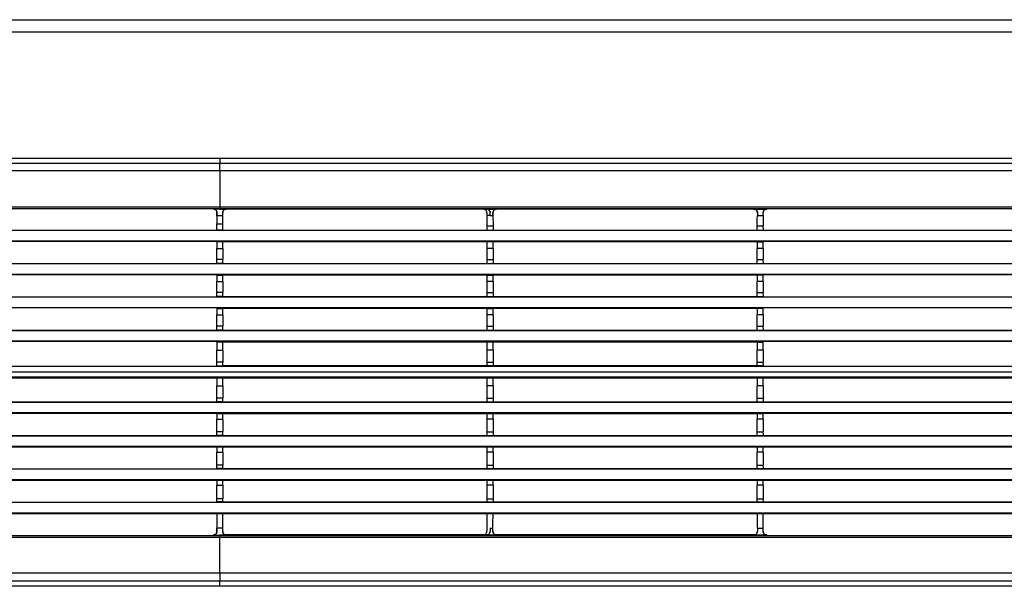
# Model space of a CAD drawing. Units: millimetres. Extents: x 0 to 420, y 0 to 297.
# Drawn here: x 104 to 143, y 97 to 120 of the extents above; entities that cross this region are included whole.
import ezdxf

# ---------------------------------------------------------------- set-up
doc = ezdxf.new("R2010")
doc.units = ezdxf.units.MM

msp = doc.modelspace()

# ---------------------------------------------------------------- linework, layer by layer
at = {"color": 7, "linetype": 'Continuous', "lineweight": -2}
for p, q in [((57.9354, 119.9382), (166.0575, 119.9388)), ((166.0575, 119.4383), (57.9354, 119.4383)), ((101.2578, 114.4336), (158.4404, 114.4336)), ((111.9965, 114.4336), (111.9965, 114.238)), ((101.2578, 114.238), (158.4404, 114.238)), ((111.9965, 113.9254), (111.9965, 114.238)), ((158.4404, 113.9254), (101.2578, 113.9254)), ((101.2578, 112.4978), (158.4404, 112.4978)), ((111.9965, 112.4124), (111.7415, 112.4124)), ((111.7415, 112.4098), (111.7415, 112.4124)), ((111.8782, 112.2702), (111.8794, 112.2595)), ((111.8815, 112.1386), (111.8815, 112.2707)), ((112.1115, 112.1386), (111.8815, 112.1386)), ((111.9965, 112.4124), (112.2515, 112.4124)), ((112.1115, 112.1386), (112.1115, 112.2707)), ((112.1147, 112.2702), (112.1135, 112.2595)), ((112.2515, 112.4098), (112.2515, 112.4124)), ((122.4715, 112.4098), (112.2634, 112.4098)), ((122.6065, 112.4098), (122.4715, 112.4098)), ((122.6065, 112.4124), (122.6065, 112.4098)), ((122.6065, 112.4124), (123.0015, 112.4124)), ((122.6215, 112.2595), (122.6215, 112.1626)), ((122.7465, 112.1626), (122.6215, 112.1626)), ((122.6215, 112.1626), (122.6215, 111.7425)), ((122.7465, 112.1491), (122.7465, 112.2707)), ((122.8615, 112.1491), (122.7465, 112.1491)), ((122.8615, 112.2707), (122.8615, 112.1491)), ((122.8636, 112.1626), (122.8615, 112.1626)), ((122.8647, 112.2702), (122.8635, 112.2595)), ((123.0015, 112.4098), (123.0015, 112.4124)), ((133.2296, 112.4098), (123.0134, 112.4098)), ((133.2415, 112.4098), (133.2296, 112.4098)), ((133.2415, 112.4124), (133.7515, 112.4124)), ((133.2415, 112.4124), (133.2415, 112.4098)), ((133.3794, 112.2595), (133.3776, 112.2701)), ((133.3815, 112.1626), (133.3794, 112.1626)), ((133.3815, 112.2707), (133.3815, 112.1491)), ((133.6115, 112.1491), (133.3815, 112.1491)), ((133.6115, 112.1491), (133.6115, 112.2707)), ((133.6136, 112.1626), (133.6115, 112.1626)), ((133.6147, 112.2702), (133.6135, 112.2595)), ((133.7515, 112.4098), (133.7515, 112.4124)), ((111.8734, 111.5777), (111.8791, 111.8252)), ((111.8791, 111.8252), (112.1138, 111.8252)), ((112.1195, 111.5777), (112.1138, 111.8252)), ((122.6215, 111.7425), (122.8657, 111.7425)), ((122.6215, 111.7425), (122.6215, 111.5777)), ((122.8657, 111.7425), (122.8695, 111.5777)), ((133.3734, 111.5777), (133.3772, 111.7425)), ((133.3772, 111.7425), (133.6157, 111.7425)), ((133.6195, 111.5777), (133.6157, 111.7425)), ((65.6543, 111.5745), (158.4404, 111.5745)), ((158.4404, 111.5569), (65.6543, 111.5569)), ((112.1195, 111.5777), (111.8734, 111.5777)), ((112.1195, 111.5777), (122.6215, 111.5777)), ((122.6215, 111.5777), (122.8695, 111.5777)), ((122.8695, 111.5777), (133.3734, 111.5777)), ((122.8809, 111.5777), (133.3847, 111.5777)), ((133.3734, 111.5777), (133.6195, 111.5777)), ((65.6543, 111.1495), (158.4404, 111.1495)), ((158.4404, 111.1273), (65.6543, 111.1273)), ((112.1143, 111.1074), (111.8786, 111.1074)), ((122.6215, 111.1072), (112.1142, 111.1072)), ((122.8643, 111.1074), (122.6215, 111.1074)), ((122.6215, 111.1074), (122.6215, 110.8475)), ((133.3787, 111.1072), (122.8642, 111.1072)), ((133.39, 111.1072), (122.8756, 111.1072)), ((133.3786, 111.1074), (133.6143, 111.1074)), ((111.8785, 110.8475), (112.1144, 110.8475)), ((122.8644, 110.8475), (122.6215, 110.8475)), ((122.6215, 110.8475), (122.6215, 110.4136)), ((133.6144, 110.8475), (133.3785, 110.8475)), ((65.6543, 110.2495), (158.4404, 110.2495)), ((158.4404, 110.2313), (65.6543, 110.2313)), ((111.8726, 110.2527), (111.8763, 110.4136)), ((112.1203, 110.2527), (111.8726, 110.2527)), ((112.1166, 110.4136), (111.8763, 110.4136)), ((112.1203, 110.2527), (112.1166, 110.4136)), ((112.1203, 110.2527), (122.6215, 110.2527)), ((122.6215, 110.4136), (122.8666, 110.4136)), ((122.6215, 110.4136), (122.6215, 110.2527)), ((122.6215, 110.2527), (122.8703, 110.2527)), ((122.8666, 110.4136), (122.8703, 110.2527)), ((122.8703, 110.2527), (133.3726, 110.2527)), ((122.8817, 110.2527), (133.3838, 110.2527)), ((133.3726, 110.2527), (133.3763, 110.4136)), ((133.3726, 110.2527), (133.6203, 110.2527)), ((133.3763, 110.4136), (133.6166, 110.4136)), ((133.6203, 110.2527), (133.6166, 110.4136)), ((65.6543, 109.8239), (158.4404, 109.8239)), ((158.4404, 109.8023), (65.6543, 109.8023)), ((111.8779, 109.7823), (112.115, 109.7823)), ((122.6215, 109.7822), (112.115, 109.7822)), ((122.6215, 109.7823), (122.865, 109.7823)), ((122.6215, 109.7823), (122.6215, 109.5371)), ((133.378, 109.7822), (122.865, 109.7822)), ((133.3893, 109.7822), (122.8763, 109.7822)), ((133.615, 109.7823), (133.3779, 109.7823)), ((111.8778, 109.5371), (112.1151, 109.5371)), ((122.8651, 109.5371), (122.6215, 109.5371)), ((122.6215, 109.5371), (122.6215, 109.0896)), ((133.6151, 109.5371), (133.3778, 109.5371)), ((65.6543, 108.9295), (158.4404, 108.9295)), ((158.4404, 108.9108), (65.6543, 108.9108)), ((111.872, 108.9327), (111.8756, 109.0896)), ((112.1209, 108.9327), (111.872, 108.9327)), ((112.1173, 109.0896), (111.8756, 109.0896)), ((112.1209, 108.9327), (112.1173, 109.0896)), ((112.1209, 108.9327), (122.6215, 108.9327)), ((122.6215, 109.0896), (122.8673, 109.0896)), ((122.6215, 109.0896), (122.6215, 108.9327)), ((122.6215, 108.9327), (122.8709, 108.9327)), ((122.8673, 109.0896), (122.8709, 108.9327)), ((122.8709, 108.9327), (133.372, 108.9327)), ((122.8823, 108.9327), (133.3833, 108.9327)), ((133.372, 108.9327), (133.3756, 109.0896)), ((133.372, 108.9327), (133.6209, 108.9327)), ((133.3756, 109.0896), (133.6173, 109.0896)), ((133.6209, 108.9327), (133.6173, 109.0896)), ((65.6543, 108.5034), (158.4404, 108.5034)), ((158.4404, 108.4823), (65.6543, 108.4823)), ((111.8773, 108.212), (112.1156, 108.212)), ((111.8774, 108.4623), (112.1155, 108.4623)), ((122.6215, 108.4623), (112.1155, 108.4623)), ((122.6215, 108.4623), (122.8655, 108.4623)), ((122.6215, 108.4623), (122.6215, 108.212)), ((122.8656, 108.212), (122.6215, 108.212)), ((122.6215, 108.212), (122.6215, 107.7506)), ((133.3774, 108.4623), (122.8655, 108.4623)), ((133.3888, 108.4623), (122.8768, 108.4623)), ((133.6156, 108.212), (133.3773, 108.212)), ((133.6155, 108.4623), (133.3774, 108.4623)), ((111.8716, 107.5979), (111.8752, 107.7506)), ((112.1178, 107.7506), (111.8752, 107.7506)), ((112.1213, 107.5979), (112.1178, 107.7506)), ((122.6215, 107.7506), (122.8678, 107.7506)), ((122.6215, 107.7506), (122.6215, 107.5979)), ((122.8678, 107.7506), (122.8713, 107.5979)), ((133.3716, 107.5979), (133.3752, 107.7506)), ((133.3752, 107.7506), (133.6178, 107.7506)), ((133.6213, 107.5979), (133.6178, 107.7506)), ((65.6543, 107.5947), (158.4404, 107.5947)), ((158.4404, 107.5754), (65.6543, 107.5754)), ((112.1213, 107.5979), (111.8716, 107.5979)), ((112.1213, 107.5979), (122.6215, 107.5979)), ((122.6215, 107.5979), (122.8713, 107.5979)), ((122.8713, 107.5979), (133.3716, 107.5979)), ((122.8826, 107.5979), (133.3829, 107.5979)), ((133.3716, 107.5979), (133.6213, 107.5979)), ((65.6543, 107.1681), (158.4404, 107.1681)), ((158.4404, 107.1475), (65.6543, 107.1475)), ((112.1158, 107.1275), (111.8771, 107.1275)), ((122.6215, 107.1275), (112.1158, 107.1275)), ((122.8658, 107.1275), (122.6215, 107.1275)), ((122.6215, 107.1275), (122.6215, 106.7982)), ((133.3771, 107.1275), (122.8658, 107.1275)), ((133.3885, 107.1275), (122.8771, 107.1275)), ((133.3771, 107.1275), (133.6158, 107.1275)), ((111.8771, 106.7982), (112.1159, 106.7982)), ((122.8659, 106.7982), (122.6215, 106.7982)), ((122.6215, 106.7982), (122.6215, 106.3221)), ((133.6159, 106.7982), (133.3771, 106.7982)), ((167.1253, 106.1509), (56.8724, 106.1509)), ((56.8727, 106.1708), (158.4404, 106.1708)), ((111.8715, 106.1739), (111.8749, 106.3221)), ((111.8715, 106.1739), (112.1215, 106.1739)), ((112.118, 106.3221), (111.8749, 106.3221)), ((112.1215, 106.1739), (112.118, 106.3221)), ((122.6215, 106.1739), (112.1215, 106.1739)), ((122.6215, 106.3221), (122.868, 106.3221)), ((122.6215, 106.3221), (122.6215, 106.1739)), ((122.8715, 106.1739), (122.6215, 106.1739)), ((122.868, 106.3221), (122.8715, 106.1739)), ((133.3715, 106.1739), (122.8715, 106.1739)), ((133.3828, 106.1739), (122.8828, 106.1739)), ((133.3715, 106.1739), (133.3749, 106.3221)), ((133.6215, 106.1739), (133.3715, 106.1739)), ((133.3749, 106.3221), (133.618, 106.3221)), ((133.6215, 106.1739), (133.618, 106.3221)), ((167.1251, 105.9337), (56.8704, 105.9337)), ((56.872, 105.7435), (167.1257, 105.7435)), ((167.125, 105.7236), (56.8723, 105.7236)), ((56.8726, 105.7036), (158.4404, 105.7036)), ((101.1384, 105.7036), (167.1242, 105.7036)), ((111.877, 105.3843), (112.1159, 105.3843)), ((122.6215, 105.7036), (122.6215, 105.3843)), ((122.8659, 105.3843), (122.6215, 105.3843)), ((122.6215, 105.3843), (122.6215, 104.8934)), ((133.6159, 105.3843), (133.377, 105.3843)), ((65.6544, 104.7468), (158.4404, 104.7468)), ((158.4404, 104.7263), (65.6544, 104.7263)), ((111.8715, 104.75), (111.8749, 104.8934)), ((112.1214, 104.75), (111.8715, 104.75)), ((112.1181, 104.8934), (111.8749, 104.8934)), ((112.1214, 104.75), (112.1181, 104.8934)), ((112.1214, 104.75), (122.6215, 104.75)), ((122.6215, 104.8934), (122.8681, 104.8934)), ((122.6215, 104.8934), (122.6215, 104.75)), ((122.6215, 104.75), (122.8714, 104.75)), ((122.8681, 104.8934), (122.8714, 104.75)), ((122.8714, 104.75), (133.3715, 104.75)), ((122.8827, 104.75), (158.4404, 104.75)), ((133.3715, 104.75), (133.3749, 104.8934)), ((133.3715, 104.75), (133.6214, 104.75)), ((133.3749, 104.8934), (133.6181, 104.8934)), ((133.6214, 104.75), (133.6181, 104.8934)), ((65.6543, 104.319), (158.4404, 104.319)), ((158.4404, 104.2997), (65.6543, 104.2997)), ((158.4404, 104.2797), (101.2578, 104.2797)), ((111.8772, 104.2797), (111.9965, 104.2797)), ((111.9965, 104.2797), (112.1158, 104.2797)), ((112.1158, 104.2797), (122.8658, 104.2797)), ((122.6215, 104.2797), (122.6215, 104.0587)), ((122.8658, 104.2797), (133.3772, 104.2797)), ((122.8771, 104.2797), (133.3885, 104.2797)), ((133.3772, 104.2797), (133.6158, 104.2797)), ((111.8772, 104.0587), (112.1157, 104.0587)), ((122.8657, 104.0587), (122.6215, 104.0587)), ((122.6215, 104.0587), (122.6215, 103.554)), ((133.6157, 104.0587), (133.3772, 104.0587)), ((65.6544, 103.4121), (158.4404, 103.4121)), ((111.8719, 103.4152), (111.8751, 103.554)), ((112.1211, 103.4152), (111.8719, 103.4152)), ((112.1179, 103.554), (111.8751, 103.554)), ((112.1211, 103.4152), (112.1179, 103.554)), ((112.1211, 103.4152), (122.6215, 103.4152)), ((122.6215, 103.554), (122.8679, 103.554)), ((122.6215, 103.554), (122.6215, 103.4152)), ((122.6215, 103.4152), (122.8711, 103.4152)), ((122.8679, 103.554), (122.8711, 103.4152)), ((122.8711, 103.4152), (133.3718, 103.4152)), ((122.8824, 103.4152), (158.4404, 103.4152)), ((133.3718, 103.4152), (133.3751, 103.554)), ((133.3718, 103.4152), (133.6211, 103.4152)), ((133.3751, 103.554), (133.6179, 103.554)), ((133.6211, 103.4152), (133.6179, 103.554)), ((158.4404, 103.391), (65.6544, 103.391)), ((65.6543, 102.9836), (158.4404, 102.9836)), ((158.4404, 102.9649), (65.6543, 102.9649)), ((158.4404, 102.945), (101.2578, 102.945)), ((111.8776, 102.7478), (112.1153, 102.7478)), ((122.6215, 102.9451), (122.6215, 102.7478)), ((122.8653, 102.7478), (122.6215, 102.7478)), ((122.6215, 102.7478), (122.6215, 102.2294)), ((133.6153, 102.7478), (133.3776, 102.7478)), ((65.6544, 102.0921), (158.4404, 102.0921)), ((158.4404, 102.0705), (65.6544, 102.0705)), ((111.8724, 102.0952), (111.8755, 102.2294)), ((112.1206, 102.0952), (111.8724, 102.0952)), ((112.1175, 102.2294), (111.8755, 102.2294)), ((112.1206, 102.0952), (112.1175, 102.2294)), ((112.1206, 102.0952), (122.6215, 102.0952)), ((122.6215, 102.2294), (122.8675, 102.2294)), ((122.6215, 102.2294), (122.6215, 102.0952)), ((122.6215, 102.0952), (122.8706, 102.0952)), ((122.8675, 102.2294), (122.8706, 102.0952)), ((122.8706, 102.0952), (133.3724, 102.0952)), ((122.8819, 102.0952), (158.4404, 102.0952)), ((133.3724, 102.0952), (133.3755, 102.2294)), ((133.3724, 102.0952), (133.6206, 102.0952)), ((133.3755, 102.2294), (133.6175, 102.2294)), ((133.6206, 102.0952), (133.6175, 102.2294)), ((65.6543, 101.6631), (158.4404, 101.6631)), ((158.4404, 101.6449), (65.6543, 101.6449)), ((158.4404, 101.625), (101.2578, 101.625)), ((122.6215, 101.6254), (122.6215, 101.4317)), ((111.8782, 101.4317), (112.1147, 101.4317)), ((122.8647, 101.4317), (122.6215, 101.4317)), ((122.6215, 101.4317), (122.6215, 100.8995)), ((133.6147, 101.4317), (133.3782, 101.4317)), ((65.6544, 100.7671), (158.4404, 100.7671)), ((158.4404, 100.7449), (65.6544, 100.7449)), ((111.8731, 100.7702), (111.8761, 100.8995)), ((112.1198, 100.7702), (111.8731, 100.7702)), ((112.1168, 100.8995), (111.8761, 100.8995)), ((112.1198, 100.7702), (112.1168, 100.8995)), ((112.1198, 100.7702), (122.6215, 100.7702)), ((122.6215, 100.8995), (122.8668, 100.8995)), ((122.6215, 100.8995), (122.6215, 100.7702)), ((122.6215, 100.7702), (122.8698, 100.7702)), ((122.8668, 100.8995), (122.8698, 100.7702)), ((122.8698, 100.7702), (133.3731, 100.7702)), ((122.8812, 100.7702), (158.4404, 100.7702)), ((133.3731, 100.7702), (133.3761, 100.8995)), ((133.3731, 100.7702), (133.6198, 100.7702)), ((133.3761, 100.8995), (133.6168, 100.8995)), ((133.6198, 100.7702), (133.6168, 100.8995)), ((65.6543, 100.3375), (158.4404, 100.3375)), ((158.4404, 100.3199), (65.6543, 100.3199)), ((158.4404, 100.3001), (101.2578, 100.3001)), ((122.6215, 100.3008), (122.6215, 99.6078)), ((111.8794, 99.6078), (111.8776, 99.5972)), ((111.8815, 99.5966), (111.8815, 99.7287)), ((112.1115, 99.7287), (111.8815, 99.7287)), ((112.1115, 99.5966), (112.1115, 99.7287)), ((112.1135, 99.6078), (112.1153, 99.5972)), ((122.7465, 99.7287), (122.7465, 99.5966)), ((122.7465, 99.7287), (122.8615, 99.7287)), ((122.8615, 99.5966), (122.8615, 99.7287)), ((122.8635, 99.6078), (122.8653, 99.5972)), ((133.3782, 99.5971), (133.3794, 99.6078)), ((133.3815, 99.7287), (133.3815, 99.5966)), ((133.3815, 99.7287), (133.6115, 99.7287)), ((133.6115, 99.5966), (133.6115, 99.7287)), ((133.6135, 99.6078), (133.6153, 99.5972)), ((101.2578, 99.3695), (158.4404, 99.3695)), ((111.7415, 99.4549), (111.7415, 99.4574)), ((111.7415, 99.4549), (111.9965, 99.4549)), ((111.9965, 99.4549), (111.9965, 99.4375)), ((112.2515, 99.4549), (111.9965, 99.4549)), ((112.2515, 99.4549), (112.2515, 99.4574)), ((122.4715, 99.4574), (112.2634, 99.4574)), ((122.6065, 99.4574), (122.4715, 99.4574)), ((122.6065, 99.4574), (122.6065, 99.4549)), ((123.0015, 99.4549), (122.6065, 99.4549)), ((123.0015, 99.4549), (123.0015, 99.4574)), ((133.2296, 99.4574), (123.0134, 99.4574)), ((133.2409, 99.4574), (123.0247, 99.4574)), ((133.2415, 99.4574), (133.2296, 99.4574)), ((133.2415, 99.4574), (133.2415, 99.4549)), ((133.7515, 99.4549), (133.2415, 99.4549)), ((133.7515, 99.4549), (133.7515, 99.4574)), ((158.4404, 97.9419), (101.2578, 97.9419)), ((111.9965, 97.9419), (111.9965, 97.6293)), ((101.2578, 97.6293), (158.4404, 97.6293)), ((111.9965, 97.4336), (111.9965, 97.6293)), ((158.4404, 97.4171), (66.7567, 97.4171)), ((101.2578, 97.4336), (158.4404, 97.4336))]:
    msp.add_line(p, q, dxfattribs=at)
at = {"color": 7, "linetype": 'Continuous', "lineweight": -2, "flags": 128}
for points in [[(101.2578, 112.4298), (113.395, 112.4298), (121.2484, 112.4298), (129.1019, 112.4298), (158.4404, 112.4298)], [(133.2409, 112.4098), (128.3568, 112.4098), (123.0247, 112.4098)], [(101.2578, 99.4375), (113.395, 99.4375), (121.2484, 99.4375), (129.1019, 99.4375), (158.4404, 99.4375)]]:
    msp.add_lwpolyline(points, dxfattribs=at)
at = {"color": 7, "linetype": 'Continuous', "lineweight": -2}
for centre, major_axis, start_param, end_param in [((112.1529, 105.9328), (0, 47.8983), 1.4383238, 1.4474645), ((111.84, 105.9328), (0, 47.8983), 4.8357208, 4.8448615), ((122.59, 105.9328), (0, 47.8983), 4.8428221, 4.8448615), ((122.8664, 112.2277), (0, 0.5), 1.7012295, 2.8972637), ((133.3765, 112.2277), (0, 0.5), 3.3859216, 4.5819558), ((133.6529, 105.9328), (0, 47.8983), 1.4383238, 1.4403632), ((133.34, 105.9328), (0, 47.8983), 4.8428221, 4.8448615), ((133.6164, 112.2277), (0, 0.5), 1.7012295, 2.8972637), ((112.1529, 105.9328), (0, 47.8983), 1.4625527, 1.4680094), ((111.84, 105.9328), (0, 47.8983), 4.8151759, 4.8206327), ((122.59, 105.9328), (0, 47.8983), 4.8151759, 4.8206327), ((133.6529, 105.9328), (0, 47.8983), 1.4625527, 1.4680094), ((133.34, 105.9328), (0, 47.8983), 4.8151759, 4.8206327), ((111.8756, 110.8988), (0, 0.5), 3.3859216, 4.609602), ((112.1173, 110.8988), (0, 0.5), 1.6735833, 2.8972637), ((122.8673, 110.8988), (0, 0.5), 1.6735833, 2.8972637), ((133.3756, 110.8988), (0, 0.5), 3.3859216, 4.609602), ((133.6173, 110.8988), (0, 0.5), 1.6735833, 2.8972637), ((112.1529, 105.9328), (0, 47.8983), 1.4903405, 1.4954757), ((111.84, 105.9328), (0, 47.8983), 4.7877096, 4.7928448), ((122.59, 105.9328), (0, 47.8983), 4.7877096, 4.7928448), ((133.6529, 105.9328), (0, 47.8983), 1.4903405, 1.4954757), ((133.34, 105.9328), (0, 47.8983), 4.7877096, 4.7928448), ((111.8749, 109.5748), (0, 0.5), 3.3859216, 4.6370683), ((112.118, 109.5748), (0, 0.5), 1.646117, 2.8972637), ((122.868, 109.5748), (0, 0.5), 1.646117, 2.8972637), ((133.3749, 109.5748), (0, 0.5), 3.3859216, 4.6370683), ((133.618, 109.5748), (0, 0.5), 1.646117, 2.8972637), ((111.8745, 108.2358), (0, 0.5), 3.3859216, 4.664787), ((112.1529, 105.9328), (0, 47.8983), 1.5179616, 1.5231944), ((111.84, 105.9328), (0, 47.8983), 4.759991, 4.7652237), ((112.1185, 108.2358), (0, 0.5), 1.6183983, 2.8972637), ((122.59, 105.9328), (0, 47.8983), 4.759991, 4.7652237), ((122.8685, 108.2358), (0, 0.5), 1.6183983, 2.8972637), ((133.3745, 108.2358), (0, 0.5), 3.3859216, 4.664787), ((133.6529, 105.9328), (0, 47.8983), 1.5179616, 1.5231944), ((133.34, 105.9328), (0, 47.8983), 4.759991, 4.7652237), ((133.6185, 108.2358), (0, 0.5), 1.6183983, 2.8972637), ((112.1529, 105.9328), (0, 47.8983), 1.545851, 1.5527279), ((111.84, 105.9328), (0, 47.8983), 4.7304574, 4.7373343), ((122.59, 105.9328), (0, 47.8983), 4.7304574, 4.7373343), ((133.6529, 105.9328), (0, 47.8983), 1.545851, 1.5527279), ((133.34, 105.9328), (0, 47.8983), 4.7304574, 4.7373343), ((111.8742, 106.8072), (0, 0.5), 3.3859216, 4.6943205), ((112.1187, 106.8072), (0, 0.5), 1.5888648, 2.8972637), ((122.8687, 106.8072), (0, 0.5), 1.5888648, 2.8972637), ((133.3742, 106.8072), (0, 0.5), 3.3859216, 4.6943205), ((133.6187, 106.8072), (0, 0.5), 1.5888648, 2.8972637), ((111.8742, 105.3785), (0, 0.5), 3.3859216, 4.7238415), ((112.1529, 105.9328), (0, 47.8983), 1.5755821, 1.5822489), ((111.84, 105.9328), (0, 47.8983), 4.7009364, 4.7076032), ((112.1188, 105.3785), (0, 0.5), 1.5593438, 2.8972637), ((122.59, 105.9328), (0, 47.8983), 4.7009364, 4.7076032), ((122.8688, 105.3785), (0, 0.5), 1.5593438, 2.8972637), ((133.3742, 105.3785), (0, 0.5), 3.3859216, 4.7238415), ((133.6529, 105.9328), (0, 47.8983), 1.5755821, 1.5822489), ((133.34, 105.9328), (0, 47.8983), 4.7009364, 4.7076032), ((133.6188, 105.3785), (0, 0.5), 1.5593438, 2.8972637), ((112.1529, 105.9328), (0, 47.8983), 1.6053154, 1.6099326), ((111.84, 105.9328), (0, 47.8983), 4.6732527, 4.6778699), ((122.59, 105.9328), (0, 47.8983), 4.6732527, 4.6778699), ((133.6529, 105.9328), (0, 47.8983), 1.6053154, 1.6099326), ((133.34, 105.9328), (0, 47.8983), 4.6732527, 4.6778699), ((111.8744, 104.0392), (0, 0.5), 3.3859216, 4.7515253), ((112.1186, 104.0392), (0, 0.5), 1.53166, 2.8972637), ((122.8686, 104.0392), (0, 0.5), 1.53166, 2.8972637), ((133.3744, 104.0392), (0, 0.5), 3.3859216, 4.7515253), ((133.6186, 104.0392), (0, 0.5), 1.53166, 2.8972637), ((111.8748, 102.7145), (0, 0.5), 3.3859216, 4.7789345), ((112.1529, 105.9328), (0, 47.8983), 1.6332124, 1.6373418), ((112.1182, 102.7145), (0, 0.5), 1.5042508, 2.8972637), ((111.84, 105.9328), (0, 47.8983), 4.6458435, 4.649973), ((122.8682, 102.7145), (0, 0.5), 1.5042508, 2.8972637), ((122.59, 105.9328), (0, 47.8983), 4.6458435, 4.649973), ((133.3748, 102.7145), (0, 0.5), 3.3859216, 4.7789345), ((133.6529, 105.9328), (0, 47.8983), 1.6332124, 1.6373418), ((133.6182, 102.7145), (0, 0.5), 1.5042508, 2.8972637), ((133.34, 105.9328), (0, 47.8983), 4.6458435, 4.649973), ((112.1529, 105.9328), (0, 47.8983), 1.6608464, 1.6649082), ((111.84, 105.9328), (0, 47.8983), 4.6182771, 4.622339), ((122.59, 105.9328), (0, 47.8983), 4.6182771, 4.622339), ((133.6529, 105.9328), (0, 47.8983), 1.6608464, 1.6649082), ((133.34, 105.9328), (0, 47.8983), 4.6182771, 4.622339), ((111.8754, 101.3847), (0, 0.5), 3.3859216, 4.8065009), ((112.1175, 101.3847), (0, 0.5), 1.4766844, 2.8972637), ((122.8675, 101.3847), (0, 0.5), 1.4766844, 2.8972637), ((133.3754, 101.3847), (0, 0.5), 3.3859216, 4.8065009), ((133.6175, 101.3847), (0, 0.5), 1.4766844, 2.8972637), ((112.1529, 105.9328), (0, 47.8983), 1.6886528, 1.7032345), ((111.84, 105.9328), (0, 47.8983), 4.5799508, 4.5945325), ((122.59, 105.9328), (0, 47.8983), 4.5799508, 4.5945325), ((133.6529, 105.9328), (0, 47.8983), 1.6886528, 1.7032345), ((133.34, 105.9328), (0, 47.8983), 4.5799508, 4.5945325)]:
    msp.add_ellipse(centre, major_axis=major_axis, ratio=0.0057597, start_param=start_param, end_param=end_param, dxfattribs=at)
for points, knots in [([(111.9965, 113.9254), (111.9965, 113.778), (111.9965, 113.4832), (111.9965, 112.9993), (111.9965, 112.6789), (111.9965, 112.4978)], [0, 0, 0, 0, 0.30308284, 0.60620528, 1, 1, 1, 1]), ([(111.9965, 112.4978), (111.9965, 112.4978), (111.9965, 112.4863), (111.9965, 112.4695), (111.9965, 112.4468), (111.9965, 112.4354), (111.9965, 112.4298)], [0, 0, 0, 0, 0.0000515, 0.5000037, 0.7500038, 1, 1, 1, 1]), ([(111.9965, 112.4124), (111.9965, 112.4126), (111.9965, 112.415), (111.9965, 112.4207), (111.9965, 112.4267), (111.9965, 112.4298), (111.9965, 112.4298)], [0, 0, 0, 0, 0.0339469, 0.4272306, 0.9999882, 1, 1, 1, 1]), ([(111.7415, 112.4124), (111.7537, 112.4114), (111.7781, 112.4094), (111.8158, 112.393), (111.8504, 112.364), (111.8764, 112.3206), (111.8799, 112.2861), (111.8815, 112.2707)], [0, 0, 0, 0, 0.1506436, 0.2997025, 0.5453749, 0.7967255, 1, 1, 1, 1]), ([(111.8815, 112.2701), (111.8799, 112.2859), (111.8768, 112.3175), (111.8524, 112.3596), (111.8165, 112.3911), (111.7772, 112.4076), (111.7515, 112.4092), (111.7415, 112.4098)], [0, 0, 0, 0, 0.2165296, 0.43308, 0.6489906, 0.8634968, 1, 1, 1, 1]), ([(112.2515, 112.4124), (112.2392, 112.4114), (112.2148, 112.4094), (112.1771, 112.393), (112.1425, 112.364), (112.1165, 112.3206), (112.113, 112.2861), (112.1115, 112.2707)], [0, 0, 0, 0, 0.1506436, 0.2997025, 0.5453749, 0.7967255, 1, 1, 1, 1]), ([(112.1115, 112.2701), (112.113, 112.2859), (112.1162, 112.3175), (112.1405, 112.3596), (112.1764, 112.3911), (112.2157, 112.4076), (112.2415, 112.4092), (112.2515, 112.4098)], [0, 0, 0, 0, 0.2165296, 0.43308, 0.6489907, 0.8634969, 1, 1, 1, 1]), ([(122.6215, 112.2595), (122.6198, 112.2765), (122.6164, 112.3106), (122.5901, 112.356), (122.5514, 112.39), (122.5093, 112.4075), (122.482, 112.4092), (122.4715, 112.4098)], [0, 0, 0, 0, 0.2177972, 0.4356304, 0.6523583, 0.8667091, 1, 1, 1, 1]), ([(122.7465, 112.2707), (122.7447, 112.2871), (122.7413, 112.3198), (122.7166, 112.3619), (122.684, 112.3914), (122.6471, 112.4076), (122.6216, 112.4121), (122.6088, 112.4123), (122.6065, 112.4124)], [0, 0, 0, 0, 0.21598826, 0.43087378, 0.67975131, 0.84250162, 0.97088306, 1, 1, 1, 1]), ([(122.6065, 112.4098), (122.6221, 112.4083), (122.6534, 112.4053), (122.6952, 112.3814), (122.7269, 112.3463), (122.744, 112.307), (122.7457, 112.2807), (122.7465, 112.2701)], [0, 0, 0, 0, 0.2128491, 0.4256711, 0.6391731, 0.8540901, 1, 1, 1, 1]), ([(123.0015, 112.4124), (122.9892, 112.4114), (122.9648, 112.4094), (122.9271, 112.393), (122.8925, 112.364), (122.8665, 112.3206), (122.863, 112.2861), (122.8615, 112.2707)], [0, 0, 0, 0, 0.1506425, 0.2997025, 0.545374, 0.7967251, 1, 1, 1, 1]), ([(122.8615, 112.2701), (122.863, 112.2859), (122.8662, 112.3175), (122.8905, 112.3596), (122.9264, 112.3911), (122.9657, 112.4076), (122.9915, 112.4092), (123.0015, 112.4098)], [0, 0, 0, 0, 0.2165298, 0.4330814, 0.6489927, 0.8634979, 1, 1, 1, 1]), ([(133.3815, 112.2707), (133.3797, 112.2871), (133.3763, 112.3198), (133.3516, 112.3619), (133.319, 112.3914), (133.2821, 112.4076), (133.2566, 112.4121), (133.2438, 112.4123), (133.2415, 112.4124)], [0, 0, 0, 0, 0.2159887, 0.4308734, 0.6797534, 0.8425015, 0.9708861, 1, 1, 1, 1]), ([(133.2415, 112.4098), (133.2571, 112.4083), (133.2884, 112.4053), (133.3302, 112.3814), (133.3619, 112.3463), (133.379, 112.307), (133.3807, 112.2807), (133.3815, 112.2701)], [0, 0, 0, 0, 0.2128494, 0.4256686, 0.6391731, 0.8540904, 1, 1, 1, 1]), ([(133.7515, 112.4124), (133.7392, 112.4114), (133.7148, 112.4094), (133.6771, 112.393), (133.6425, 112.364), (133.6165, 112.3206), (133.613, 112.2861), (133.6115, 112.2707)], [0, 0, 0, 0, 0.1506453, 0.2997025, 0.5453758, 0.7967253, 1, 1, 1, 1]), ([(133.6115, 112.2701), (133.613, 112.2859), (133.6162, 112.3175), (133.6405, 112.3596), (133.6764, 112.3911), (133.7157, 112.4076), (133.7415, 112.4092), (133.7515, 112.4098)], [0, 0, 0, 0, 0.2165296, 0.4330793, 0.648993, 0.863498, 1, 1, 1, 1]), ([(111.7415, 99.4574), (111.7571, 99.4589), (111.7884, 99.462), (111.8302, 99.4858), (111.8619, 99.521), (111.879, 99.5603), (111.8807, 99.5865), (111.8815, 99.5971)], [0, 0, 0, 0, 0.212847, 0.4256699, 0.6391718, 0.8540905, 1, 1, 1, 1]), ([(111.8815, 99.5966), (111.8797, 99.5802), (111.8763, 99.5474), (111.8516, 99.5053), (111.819, 99.4759), (111.7821, 99.4596), (111.7566, 99.4551), (111.7438, 99.4549), (111.7415, 99.4549)], [0, 0, 0, 0, 0.2159927, 0.4308745, 0.6797547, 0.8425008, 0.9708839, 1, 1, 1, 1]), ([(112.2515, 99.4574), (112.2358, 99.4589), (112.2045, 99.462), (112.1627, 99.4858), (112.1311, 99.521), (112.114, 99.5603), (112.1122, 99.5865), (112.1115, 99.5971)], [0, 0, 0, 0, 0.2128469, 0.4256699, 0.6391718, 0.8540905, 1, 1, 1, 1]), ([(112.1115, 99.5966), (112.1132, 99.5802), (112.1166, 99.5474), (112.1414, 99.5053), (112.174, 99.4759), (112.2108, 99.4596), (112.2363, 99.4551), (112.2491, 99.4549), (112.2515, 99.4549)], [0, 0, 0, 0, 0.2159927, 0.4308746, 0.6797548, 0.8425009, 0.9708839, 1, 1, 1, 1]), ([(122.4715, 99.4574), (122.4882, 99.4591), (122.5216, 99.4623), (122.5662, 99.4878), (122.6002, 99.5254), (122.6187, 99.5677), (122.6207, 99.5962), (122.6215, 99.6078)], [0, 0, 0, 0, 0.2116028, 0.4231696, 0.6358551, 0.8508971, 1, 1, 1, 1]), ([(122.7465, 99.5971), (122.7449, 99.5813), (122.7418, 99.5498), (122.7174, 99.5077), (122.6815, 99.4761), (122.6422, 99.4597), (122.6165, 99.4581), (122.6065, 99.4574)], [0, 0, 0, 0, 0.2165271, 0.4330788, 0.6489905, 0.8634948, 1, 1, 1, 1]), ([(122.6065, 99.4549), (122.6187, 99.4559), (122.6431, 99.4579), (122.6808, 99.4743), (122.7154, 99.5032), (122.7414, 99.5466), (122.7449, 99.5812), (122.7465, 99.5966)], [0, 0, 0, 0, 0.15064424, 0.29970299, 0.54537126, 0.79672165, 1, 1, 1, 1]), ([(123.0015, 99.4574), (122.9858, 99.4589), (122.9545, 99.462), (122.9127, 99.4858), (122.8811, 99.521), (122.864, 99.5603), (122.8622, 99.5865), (122.8615, 99.5971)], [0, 0, 0, 0, 0.2128466, 0.4256693, 0.6391712, 0.8540904, 1, 1, 1, 1]), ([(122.8615, 99.5966), (122.8632, 99.5802), (122.8666, 99.5474), (122.8914, 99.5053), (122.924, 99.4759), (122.9608, 99.4596), (122.9863, 99.4551), (122.9991, 99.4549), (123.0015, 99.4549)], [0, 0, 0, 0, 0.2159931, 0.4308749, 0.6797567, 0.8425023, 0.9708861, 1, 1, 1, 1]), ([(133.3815, 99.5971), (133.3799, 99.5813), (133.3768, 99.5498), (133.3524, 99.5077), (133.3165, 99.4761), (133.2772, 99.4597), (133.2515, 99.4581), (133.2415, 99.4574)], [0, 0, 0, 0, 0.2165276, 0.4330783, 0.648993, 0.8634978, 1, 1, 1, 1]), ([(133.2415, 99.4549), (133.2537, 99.4559), (133.2781, 99.4579), (133.3158, 99.4743), (133.3504, 99.5032), (133.3764, 99.5466), (133.3799, 99.5812), (133.3815, 99.5966)], [0, 0, 0, 0, 0.1506445, 0.2997009, 0.5453717, 0.7967213, 1, 1, 1, 1]), ([(133.7515, 99.4574), (133.7358, 99.4589), (133.7045, 99.462), (133.6627, 99.4858), (133.6311, 99.521), (133.614, 99.5603), (133.6122, 99.5865), (133.6115, 99.5971)], [0, 0, 0, 0, 0.2128429, 0.4256683, 0.6391721, 0.854091, 1, 1, 1, 1]), ([(133.6115, 99.5966), (133.6132, 99.5802), (133.6166, 99.5474), (133.6414, 99.5053), (133.674, 99.4759), (133.7108, 99.4596), (133.7363, 99.4551), (133.7491, 99.4549), (133.7515, 99.4549)], [0, 0, 0, 0, 0.2159929, 0.4308732, 0.6797567, 0.8424995, 0.9708861, 1, 1, 1, 1]), ([(111.9965, 99.3695), (111.9965, 99.3751), (111.9965, 99.3865), (111.9965, 99.4049), (111.9965, 99.422), (111.9965, 99.4333), (111.9965, 99.4375)], [0, 0, 0, 0, 0.2474962, 0.5000078, 0.8150091, 1, 1, 1, 1]), ([(111.9965, 97.9419), (111.9965, 98.0366), (111.9965, 98.2786), (111.9965, 98.6413), (111.9965, 99.0248), (111.9965, 99.2541), (111.9965, 99.3695)], [0, 0, 0, 0, 0.1947736, 0.4977771, 0.7473623, 1, 1, 1, 1])]:
    msp.add_open_spline(points, degree=3, knots=knots, dxfattribs=at)

doc.saveas('drawing.dxf')
